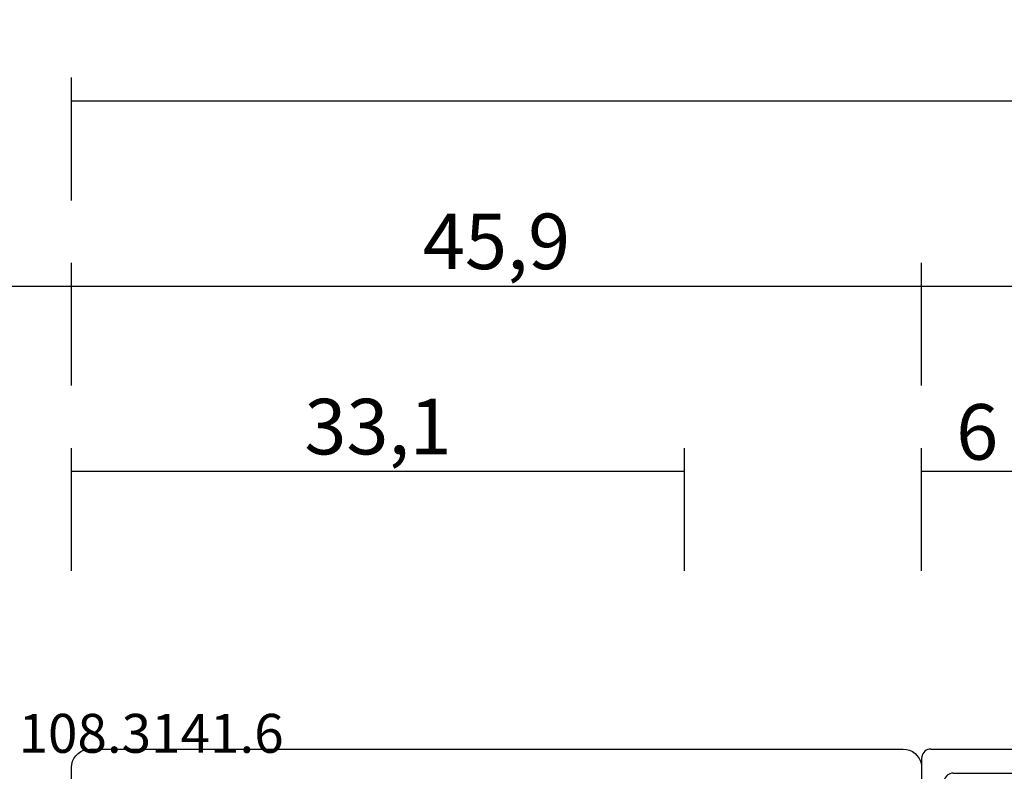
# Model space of a CAD drawing. Units: millimetres. Extents: x 0 to 2898, y -1924 to -50.
# Drawn here: x 1037 to 1090, y -1784 to -1744 of the extents above; entities that cross this region are included whole.
import ezdxf
from ezdxf.enums import TextEntityAlignment as Align

# ---------------------------------------------------------------- set-up
doc = ezdxf.new("R2010")
doc.units = ezdxf.units.MM
doc.header["$PDMODE"] = 3
doc.header["$PDSIZE"] = -0.5
for name, color, linetype in [('CrossSectionsDim', 3, 'Continuous'), ('CrossSectionsProfils', 7, 'Continuous'), ('CrossSectionsTexts', 3, 'Continuous')]:
    doc.layers.add(name, color=color, linetype=linetype)
doc.styles.add('CrossSection', font='simplex.shx', dxfattribs={"height": 3})
doc.styles.get("Standard").update_dxf_attribs({"font": 'complex.shx', "height": 60})
doc.dimstyles.new('CrossSection', dxfattribs={"dimtxt": 3, "dimasz": 3, "dimexe": 1.25, "dimexo": 0.625, "dimtad": 1, "dimdec": 1, "dimtxsty": 'CrossSection', "dimblk": 'NONE', "dimcen": 2.5, "dimclrd": 256, "dimclre": 256, "dimadec": 0, "dimazin": 2, "dimtfac": 1, "dimtdec": 4, "dimtofl": 0, "dimtmove": 0, "dimatfit": 3, "dimfxl": 1, "dimtolj": 1, "dimtzin": 0, "dimarcsym": 0})

# ---------------------------------------------------------------- blocks, each defined once
blk = doc.blocks.new('18_28068_X', base_point=(-2635.409, -1492.269))
at = {"layer": 'CrossSectionsProfils'}
for p, q in [((-2635.409, -1574.769), (-2635.409, -1578.169)), ((-2589.509, -1578.169), (-2589.509, -1576.315)), ((-2634.409, -1579.169), (-2590.509, -1579.169))]:
    blk.add_line(p, q, dxfattribs=at)
at = {"layer": 'CrossSectionsProfils', "flags": 128}
for points in [[(-2635.409, -1578.169), (-2635.394, -1578.342), (-2635.349, -1578.511), (-2635.275, -1578.669), (-2635.175, -1578.812), (-2635.052, -1578.935), (-2634.909, -1579.035), (-2634.751, -1579.108), (-2634.583, -1579.154), (-2634.409, -1579.169)], [(-2590.509, -1579.169), (-2590.335, -1579.154), (-2590.167, -1579.108), (-2590.009, -1579.035), (-2589.866, -1578.935), (-2589.743, -1578.812), (-2589.643, -1578.669), (-2589.569, -1578.511), (-2589.524, -1578.342), (-2589.509, -1578.169)]]:
    blk.add_lwpolyline(points, dxfattribs=at)
blk = doc.blocks.new('108_3141_6_TEXT_6', base_point=(1039.6, 82.4))
at = {"layer": 'CrossSectionsTexts'}
blk.add_text('108.3141.6', height=2.1, dxfattribs=at).set_placement((1043.901, 86.7), align=Align.CENTER)
blk = doc.blocks.new('04_51031_X', base_point=(3042.834, 1598.271))
at = {"layer": 'CrossSectionsProfils'}
for p, q in [((3043.834, 1620.271), (3073.834, 1620.271)), ((3073.834, 1618.771), (3073.834, 1620.271)), ((3042.834, 1598.771), (3042.834, 1619.271)), ((3045.134, 1618.971), (3058.934, 1618.971)), ((3061.134, 1618.971), (3070.034, 1618.971)), ((3070.034, 1618.971), (3070.395, 1617.622)), ((3071.329, 1618.771), (3071.896, 1616.655)), ((3071.329, 1618.771), (3073.834, 1618.771)), ((3059.434, 1594.771), (3059.434, 1618.471)), ((3060.634, 1596.971), (3060.634, 1618.471)), ((3044.134, 1599.971), (3044.134, 1617.971)), ((3070.395, 1617.622), (3070.254, 1617.377)), ((3070.254, 1617.377), (3070.498, 1617.236)), ((3070.498, 1617.236), (3070.737, 1616.345)), ((3044.634, 1599.471), (3047.034, 1599.471)), ((3047.534, 1598.971), (3047.534, 1594.888)), ((3043.334, 1598.271), (3046.334, 1598.271)), ((3046.334, 1596.771), (3046.334, 1598.271)), ((3046.334, 1596.771), (3045.892, 1596.33)), ((3060.834, 1596.771), (3061.834, 1596.771)), ((3062.093, 1596.321), (3061.054, 1594.521)), ((3045.892, 1596.047), (3047.192, 1594.747)), ((3059.934, 1594.271), (3060.621, 1594.271))]:
    blk.add_line(p, q, dxfattribs=at)
at = {"layer": 'CrossSectionsProfils', "flags": 128}
for points in [[(3043.834, 1620.271), (3043.66, 1620.256), (3043.492, 1620.211), (3043.334, 1620.137), (3043.191, 1620.037), (3043.067, 1619.914), (3042.967, 1619.771), (3042.894, 1619.613), (3042.849, 1619.445), (3042.834, 1619.271)], [(3045.134, 1618.971), (3044.96, 1618.956), (3044.792, 1618.911), (3044.634, 1618.837), (3044.491, 1618.737), (3044.367, 1618.614), (3044.267, 1618.471), (3044.194, 1618.313), (3044.149, 1618.145), (3044.134, 1617.971)], [(3059.434, 1618.471), (3059.426, 1618.558), (3059.403, 1618.642), (3059.367, 1618.721), (3059.317, 1618.792), (3059.255, 1618.854), (3059.184, 1618.904), (3059.105, 1618.941), (3059.02, 1618.963), (3058.934, 1618.971)], [(3061.134, 1618.971), (3061.047, 1618.963), (3060.963, 1618.941), (3060.884, 1618.904), (3060.812, 1618.854), (3060.75, 1618.792), (3060.701, 1618.721), (3060.664, 1618.642), (3060.641, 1618.558), (3060.634, 1618.471)], [(3072.284, 1608.773), (3072.503, 1610.748), (3072.511, 1612.735), (3072.308, 1614.712), (3071.896, 1616.655)], [(3071.1, 1608.969), (3071.305, 1610.817), (3071.312, 1612.676), (3071.122, 1614.526), (3070.737, 1616.345)], [(3071.1, 1608.969), (3071.092, 1608.864), (3071.103, 1608.76), (3071.131, 1608.66), (3071.176, 1608.565), (3071.237, 1608.48), (3071.312, 1608.407), (3071.398, 1608.348), (3071.494, 1608.305), (3071.595, 1608.279), (3071.699, 1608.271), (3071.803, 1608.281), (3071.904, 1608.31), (3071.998, 1608.355), (3072.083, 1608.416), (3072.156, 1608.491), (3072.215, 1608.577), (3072.258, 1608.672), (3072.284, 1608.773)], [(3044.134, 1599.971), (3044.141, 1599.884), (3044.164, 1599.8), (3044.201, 1599.721), (3044.25, 1599.65), (3044.312, 1599.588), (3044.384, 1599.538), (3044.463, 1599.501), (3044.547, 1599.479), (3044.634, 1599.471)], [(3047.534, 1598.971), (3047.526, 1599.058), (3047.503, 1599.142), (3047.467, 1599.221), (3047.417, 1599.292), (3047.355, 1599.354), (3047.284, 1599.404), (3047.205, 1599.441), (3047.12, 1599.463), (3047.034, 1599.471)], [(3042.834, 1598.771), (3042.841, 1598.684), (3042.864, 1598.6), (3042.901, 1598.521), (3042.95, 1598.45), (3043.012, 1598.388), (3043.084, 1598.338), (3043.163, 1598.301), (3043.247, 1598.279), (3043.334, 1598.271)], [(3060.634, 1596.971), (3060.637, 1596.936), (3060.646, 1596.903), (3060.66, 1596.871), (3060.68, 1596.843), (3060.705, 1596.818), (3060.734, 1596.798), (3060.765, 1596.783), (3060.799, 1596.774), (3060.834, 1596.771)], [(3045.892, 1596.33), (3045.87, 1596.303), (3045.852, 1596.273), (3045.84, 1596.24), (3045.834, 1596.206), (3045.834, 1596.171), (3045.84, 1596.136), (3045.852, 1596.104), (3045.87, 1596.074), (3045.892, 1596.047)], [(3062.093, 1596.321), (3062.115, 1596.368), (3062.129, 1596.419), (3062.134, 1596.471), (3062.129, 1596.523), (3062.115, 1596.574), (3062.093, 1596.621), (3062.063, 1596.664), (3062.026, 1596.701), (3061.984, 1596.731), (3061.936, 1596.753), (3061.886, 1596.767), (3061.834, 1596.771)], [(3047.192, 1594.747), (3047.218, 1594.725), (3047.247, 1594.708), (3047.278, 1594.696), (3047.311, 1594.689), (3047.345, 1594.689), (3047.378, 1594.693), (3047.41, 1594.703), (3047.44, 1594.719), (3047.467, 1594.739), (3047.49, 1594.764), (3047.509, 1594.791), (3047.522, 1594.822), (3047.531, 1594.855), (3047.534, 1594.888)], [(3059.434, 1594.771), (3059.441, 1594.684), (3059.464, 1594.6), (3059.501, 1594.521), (3059.55, 1594.45), (3059.612, 1594.388), (3059.684, 1594.338), (3059.763, 1594.301), (3059.847, 1594.279), (3059.934, 1594.271)], [(3060.621, 1594.271), (3060.708, 1594.279), (3060.792, 1594.301), (3060.871, 1594.338), (3060.942, 1594.388), (3061.004, 1594.45), (3061.054, 1594.521)]]:
    blk.add_lwpolyline(points, dxfattribs=at)
blk = doc.blocks.new('*D245')
at = {"layer": 'CrossSectionsDim', "lineweight": -2}
for p, q in [((1039.6, 96.525), (1039.6, 103.15)), ((1072.7, 96.525), (1072.7, 103.15)), ((1039.6, 101.9), (1072.7, 101.9))]:
    blk.add_line(p, q, dxfattribs=at)
at = {"layer": 'Defpoints', "color": 0}
for p in [(1072.7, 101.9), (1039.6, 95.9), (1072.7, 95.9)]:
    blk.add_point(p, dxfattribs=at)
at = {"layer": 'CrossSectionsDim', "color": 0, "insert": (1056.15, 104.311), "char_height": 3, "attachment_point": 5, "style": 'CrossSection'}
blk.add_mtext('\\A1;33,1', dxfattribs=at)
blk = doc.blocks.new('_NONE')
blk = doc.blocks.new('*D247')
at = {"layer": 'CrossSectionsDim', "lineweight": -2}
for p, q in [((1085.5, 96.525), (1085.5, 103.15)), ((1091.5, 96.525), (1091.5, 103.15)), ((1085.5, 101.9), (1091.5, 101.9))]:
    blk.add_line(p, q, dxfattribs=at)
at = {"layer": 'Defpoints', "color": 0}
for p in [(1091.5, 101.9), (1085.5, 95.9), (1091.5, 95.9)]:
    blk.add_point(p, dxfattribs=at)
at = {"layer": 'CrossSectionsDim', "color": 0, "insert": (1088.5, 104.025), "char_height": 3, "attachment_point": 5, "style": 'CrossSection'}
blk.add_mtext('\\A1;6', dxfattribs=at)
blk = doc.blocks.new('*D249')
at = {"layer": 'CrossSectionsDim', "lineweight": -2}
for p, q in [((1085.5, 106.525), (1085.5, 113.15)), ((1933, 106.525), (1933, 113.15)), ((1085.5, 111.9), (1933, 111.9))]:
    blk.add_line(p, q, dxfattribs=at)
at = {"layer": 'Defpoints', "color": 0}
for p in [(1933, 111.9), (1085.5, 105.9), (1933, 105.9)]:
    blk.add_point(p, dxfattribs=at)
at = {"layer": 'CrossSectionsDim', "color": 0, "insert": (1509.25, 114.311), "char_height": 3, "attachment_point": 5, "style": 'CrossSection'}
blk.add_mtext('\\A1;847,5', dxfattribs=at)
blk = doc.blocks.new('*D251')
at = {"layer": 'CrossSectionsDim', "lineweight": -2}
for p, q in [((960.4, 106.525), (960.4, 113.15)), ((1039.6, 106.525), (1039.6, 113.15)), ((960.4, 111.9), (1039.6, 111.9))]:
    blk.add_line(p, q, dxfattribs=at)
at = {"layer": 'Defpoints', "color": 0}
for p in [(1039.6, 111.9), (960.4, 105.9), (1039.6, 105.9)]:
    blk.add_point(p, dxfattribs=at)
at = {"layer": 'CrossSectionsDim', "color": 0, "insert": (1000, 114.311), "char_height": 3, "attachment_point": 5, "style": 'CrossSection'}
blk.add_mtext('\\A1;79,2', dxfattribs=at)
blk = doc.blocks.new('*D252')
at = {"layer": 'CrossSectionsDim', "lineweight": -2}
for p, q in [((1039.6, 106.525), (1039.6, 113.15)), ((1085.5, 106.525), (1085.5, 113.15)), ((1039.6, 111.9), (1085.5, 111.9))]:
    blk.add_line(p, q, dxfattribs=at)
at = {"layer": 'Defpoints', "color": 0}
for p in [(1085.5, 111.9), (1039.6, 105.9), (1085.5, 105.9)]:
    blk.add_point(p, dxfattribs=at)
at = {"layer": 'CrossSectionsDim', "color": 0, "insert": (1062.55, 114.311), "char_height": 3, "attachment_point": 5, "style": 'CrossSection'}
blk.add_mtext('\\A1;45,9', dxfattribs=at)
blk = doc.blocks.new('*D253')
at = {"layer": 'CrossSectionsDim', "lineweight": -2}
for p, q in [((1039.6, 116.525), (1039.6, 123.15)), ((1978.9, 116.525), (1978.9, 123.15)), ((1039.6, 121.9), (1978.9, 121.9))]:
    blk.add_line(p, q, dxfattribs=at)
at = {"layer": 'Defpoints', "color": 0}
for p in [(1978.9, 121.9), (1039.6, 115.9), (1978.9, 115.9)]:
    blk.add_point(p, dxfattribs=at)
at = {"layer": 'CrossSectionsDim', "color": 0, "insert": (1509.25, 124.311), "char_height": 3, "attachment_point": 5, "style": 'CrossSection'}
blk.add_mtext('\\A1;939,3', dxfattribs=at)
blk = doc.blocks.new('*D167')
at = {"layer": 'CrossSectionsDim', "lineweight": -2}
for p, q in [((1039.6, -1773.475), (1039.6, -1766.85)), ((1072.7, -1773.475), (1072.7, -1766.85)), ((1039.6, -1768.1), (1072.7, -1768.1))]:
    blk.add_line(p, q, dxfattribs=at)
at = {"layer": 'Defpoints', "color": 0}
for p in [(1072.7, -1768.1), (1039.6, -1774.1), (1072.7, -1774.1)]:
    blk.add_point(p, dxfattribs=at)
at = {"layer": 'CrossSectionsDim', "color": 0, "insert": (1056.15, -1765.689), "char_height": 3, "attachment_point": 5, "style": 'CrossSection'}
blk.add_mtext('\\A1;33,1', dxfattribs=at)
blk = doc.blocks.new('*D169')
at = {"layer": 'CrossSectionsDim', "lineweight": -2}
for p, q in [((1085.5, -1773.475), (1085.5, -1766.85)), ((1091.5, -1773.475), (1091.5, -1766.85)), ((1085.5, -1768.1), (1091.5, -1768.1))]:
    blk.add_line(p, q, dxfattribs=at)
at = {"layer": 'Defpoints', "color": 0}
for p in [(1091.5, -1768.1), (1085.5, -1774.1), (1091.5, -1774.1)]:
    blk.add_point(p, dxfattribs=at)
at = {"layer": 'CrossSectionsDim', "color": 0, "insert": (1088.5, -1765.975), "char_height": 3, "attachment_point": 5, "style": 'CrossSection'}
blk.add_mtext('\\A1;6', dxfattribs=at)
blk = doc.blocks.new('*D171')
at = {"layer": 'CrossSectionsDim', "lineweight": -2}
for p, q in [((1085.5, -1763.475), (1085.5, -1756.85)), ((1933, -1763.475), (1933, -1756.85)), ((1085.5, -1758.1), (1933, -1758.1))]:
    blk.add_line(p, q, dxfattribs=at)
at = {"layer": 'Defpoints', "color": 0}
for p in [(1933, -1758.1), (1085.5, -1764.1), (1933, -1764.1)]:
    blk.add_point(p, dxfattribs=at)
at = {"layer": 'CrossSectionsDim', "color": 0, "insert": (1509.25, -1755.689), "char_height": 3, "attachment_point": 5, "style": 'CrossSection'}
blk.add_mtext('\\A1;847,5', dxfattribs=at)
blk = doc.blocks.new('*D173')
at = {"layer": 'CrossSectionsDim', "lineweight": -2}
for p, q in [((960.4, -1763.475), (960.4, -1756.85)), ((1039.6, -1763.475), (1039.6, -1756.85)), ((960.4, -1758.1), (1039.6, -1758.1))]:
    blk.add_line(p, q, dxfattribs=at)
at = {"layer": 'Defpoints', "color": 0}
for p in [(1039.6, -1758.1), (960.4, -1764.1), (1039.6, -1764.1)]:
    blk.add_point(p, dxfattribs=at)
at = {"layer": 'CrossSectionsDim', "color": 0, "insert": (1000, -1755.689), "char_height": 3, "attachment_point": 5, "style": 'CrossSection'}
blk.add_mtext('\\A1;79,2', dxfattribs=at)
blk = doc.blocks.new('*D174')
at = {"layer": 'CrossSectionsDim', "lineweight": -2}
for p, q in [((1039.6, -1763.475), (1039.6, -1756.85)), ((1085.5, -1763.475), (1085.5, -1756.85)), ((1039.6, -1758.1), (1085.5, -1758.1))]:
    blk.add_line(p, q, dxfattribs=at)
at = {"layer": 'Defpoints', "color": 0}
for p in [(1085.5, -1758.1), (1039.6, -1764.1), (1085.5, -1764.1)]:
    blk.add_point(p, dxfattribs=at)
at = {"layer": 'CrossSectionsDim', "color": 0, "insert": (1062.55, -1755.689), "char_height": 3, "attachment_point": 5, "style": 'CrossSection'}
blk.add_mtext('\\A1;45,9', dxfattribs=at)
blk = doc.blocks.new('*D175')
at = {"layer": 'CrossSectionsDim', "lineweight": -2}
for p, q in [((1039.6, -1753.475), (1039.6, -1746.85)), ((1978.9, -1753.475), (1978.9, -1746.85)), ((1039.6, -1748.1), (1978.9, -1748.1))]:
    blk.add_line(p, q, dxfattribs=at)
at = {"layer": 'Defpoints', "color": 0}
for p in [(1978.9, -1748.1), (1039.6, -1754.1), (1978.9, -1754.1)]:
    blk.add_point(p, dxfattribs=at)
at = {"layer": 'CrossSectionsDim', "color": 0, "insert": (1509.25, -1745.689), "char_height": 3, "attachment_point": 5, "style": 'CrossSection'}
blk.add_mtext('\\A1;939,3', dxfattribs=at)
blk = doc.blocks.new('CS_16HORL1')
at = {"layer": 'CrossSectionsProfils', "yscale": -1}
blk.add_blockref('18_28068_X', (1039.6, 0), dxfattribs=at)
at = {"layer": 'CrossSectionsProfils', "rotation": 270}
blk.add_blockref('04_51031_X', (1085.5, 86.9), dxfattribs=at)
at = {"layer": 'CrossSectionsTexts'}
blk.add_blockref('108_3141_6_TEXT_6', (1039.6, 82.4), dxfattribs=at)
at = {"layer": 'CrossSectionsDim'}
for base, p1, p2, picture, middle in [((1978.9, 121.9), (1039.6, 115.9), (1978.9, 115.9), '*D253', (1509.25, 121.9)), ((1039.6, 111.9), (960.4, 105.9), (1039.6, 105.9), '*D251', (1000, 111.9)), ((1085.5, 111.9), (1039.6, 105.9), (1085.5, 105.9), '*D252', (1062.55, 111.9)), ((1933, 111.9), (1085.5, 105.9), (1933, 105.9), '*D249', (1509.25, 111.9)), ((1072.7, 101.9), (1039.6, 95.9), (1072.7, 95.9), '*D245', (1056.15, 101.9)), ((1091.5, 101.9), (1085.5, 95.9), (1091.5, 95.9), '*D247', (1088.5, 101.9))]:
    dim = blk.add_linear_dim(base=base, p1=p1, p2=p2, dimstyle='CrossSection', override={"dimpost": '<>'}, dxfattribs=at)
    dim.commit()
    dim.dimension.update_dxf_attribs({"geometry": picture, "text_midpoint": middle, "dimtype": 160})

msp = doc.modelspace()

# ---------------------------------------------------------------- block references
msp.add_blockref('CS_16HORL1', (0, -1870))
at = {"layer": 'CrossSectionsProfils', "yscale": -1}
msp.add_blockref('18_28068_X', (1039.6, -1870), dxfattribs=at)
at = {"layer": 'CrossSectionsProfils', "rotation": 270}
msp.add_blockref('04_51031_X', (1085.5, -1783.1), dxfattribs=at)
at = {"layer": 'CrossSectionsTexts'}
msp.add_blockref('108_3141_6_TEXT_6', (1039.6, -1787.6), dxfattribs=at)

# ---------------------------------------------------------------- dimensions: what is measured, and where the dimension line sits
at = {"layer": 'CrossSectionsDim'}
for base, p1, p2, picture, middle in [((1978.9, -1748.1), (1039.6, -1754.1), (1978.9, -1754.1), '*D175', (1509.25, -1748.1)), ((1039.6, -1758.1), (960.4, -1764.1), (1039.6, -1764.1), '*D173', (1000, -1758.1)), ((1085.5, -1758.1), (1039.6, -1764.1), (1085.5, -1764.1), '*D174', (1062.55, -1758.1)), ((1933, -1758.1), (1085.5, -1764.1), (1933, -1764.1), '*D171', (1509.25, -1758.1)), ((1072.7, -1768.1), (1039.6, -1774.1), (1072.7, -1774.1), '*D167', (1056.15, -1768.1)), ((1091.5, -1768.1), (1085.5, -1774.1), (1091.5, -1774.1), '*D169', (1088.5, -1768.1))]:
    dim = msp.add_linear_dim(base=base, p1=p1, p2=p2, dimstyle='CrossSection', override={"dimpost": '<>'}, dxfattribs=at)
    dim.commit()
    dim.dimension.update_dxf_attribs({"geometry": picture, "text_midpoint": middle, "dimtype": 160})

doc.saveas('drawing.dxf')
